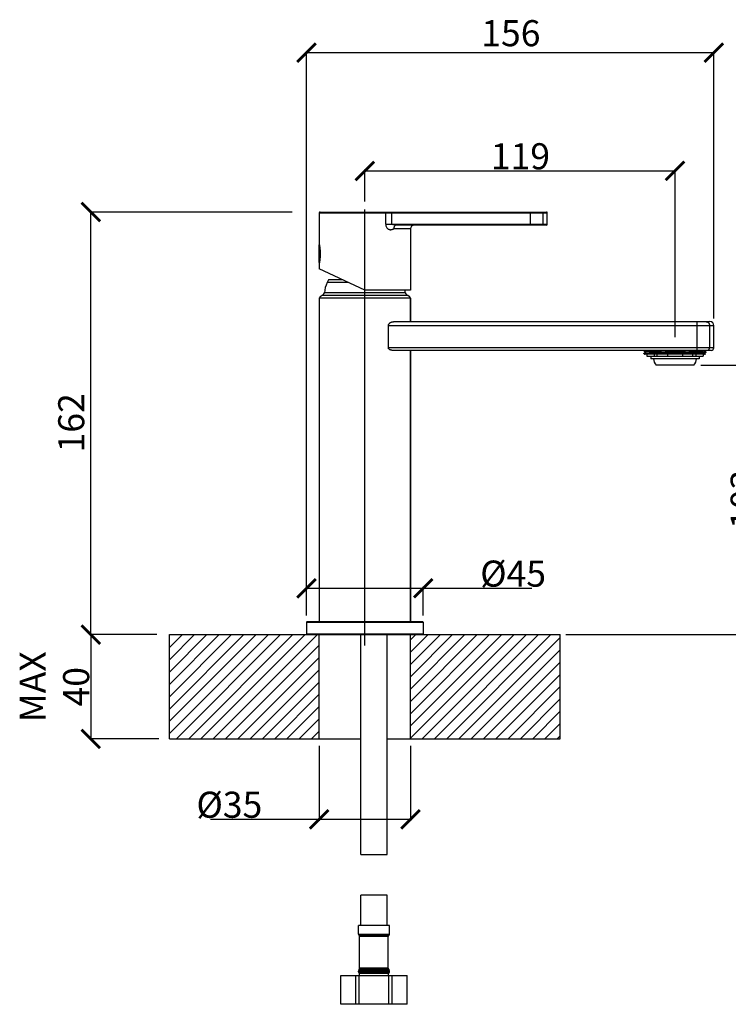
# Model space of a CAD drawing. Units: millimetres. Extents: x 6758 to 9614, y -6570 to -5467.
# Drawn here: x 6758 to 7030, y -5845 to -5467 of the extents above; entities that cross this region are included whole.
import ezdxf

# ---------------------------------------------------------------- set-up
doc = ezdxf.new("R2010")
doc.units = ezdxf.units.MM
doc.styles.get("Standard").update_dxf_attribs({"font": 'txt.shx', "bigfont": 'gbcbig.shx'})
doc.dimstyles.new('DIMSTYLE_1', dxfattribs={"dimtxt": 7.142857, "dimasz": 7.142857, "dimexe": 0.5, "dimexo": 1.6, "dimgap": 2.5, "dimtad": 1, "dimdec": 0, "dimdsep": 46, "dimtxsty": 'Standard', "dimblk": '_FILLED', "dimblk1": '_FILLED', "dimblk2": '_FILLED', "dimcen": 0.09, "dimadec": 0, "dimazin": 2, "dimtp": 0.5, "dimtm": 0.5, "dimtfac": 1, "dimtdec": 0, "dimtofl": 0, "dimtmove": 0, "dimatfit": 3, "dimldrblk": '_FILLED', "dimfxl": 1, "dimtolj": 1, "dimarcsym": 0})
doc.dimstyles.new('DIMSTYLE_2', dxfattribs={"dimtxt": 7.142857, "dimasz": 7.142857, "dimexe": 0.5, "dimexo": 1.6, "dimtad": 1, "dimdec": 0, "dimdsep": 46, "dimtxsty": 'Standard', "dimblk": '_FILLED', "dimblk1": '_FILLED', "dimblk2": '_FILLED', "dimcen": 0.09, "dimadec": 0, "dimazin": 2, "dimtp": 0.5, "dimtm": 0.5, "dimtfac": 1, "dimtdec": 0, "dimtofl": 0, "dimtmove": 0, "dimatfit": 3, "dimldrblk": '_FILLED', "dimfxl": 1, "dimtolj": 1, "dimarcsym": 0})

# ---------------------------------------------------------------- blocks, each defined once
blk = doc.blocks.new('_ArchTick')
at = {"color": 0, "linetype": 'ByBlock', "const_width": 0.15}
blk.add_lwpolyline([(-0.5, -0.5), (0.5, 0.5)], dxfattribs=at)
blk = doc.blocks.new('*D138')
at = {"color": 8, "lineweight": -2, "transparency": 16777216}
for p, q in [((6862.53, -5541.19), (6784.73, -5541.19)), ((6785.23, -5703.24), (6785.23, -5541.19)), ((6810.48, -5703.24), (6784.73, -5703.24))]:
    blk.add_line(p, q, dxfattribs=at)
at = {"layer": 'Defpoints', "color": 0, "transparency": 16777216}
for p in [(6785.23, -5541.19), (6864.13, -5541.19), (6812.08, -5703.24)]:
    blk.add_point(p, dxfattribs=at)
at = {"color": 8, "lineweight": -2, "transparency": 16777216, "xscale": 7.1428571429, "yscale": 7.1428571429, "zscale": 7.1428571429}
for p, rotation in [((6785.23, -5541.19), 90), ((6785.23, -5703.24), 270)]:
    blk.add_blockref('_ArchTick', p, dxfattribs=dict(at, rotation=rotation))
at = {"color": 0, "transparency": 16777216, "insert": (6772.73, -5622.03), "char_height": 10, "width": 9.3864, "attachment_point": 2, "rotation": 90}
blk.add_mtext('\\A1;162', dxfattribs=at)
blk = doc.blocks.new('_FILLED')
at = {"color": 0, "linetype": 'ByBlock'}
blk.add_solid([(0, 0), (-1, 0.3), (-1, -0.3)], dxfattribs=at)
blk = doc.blocks.new('*D139')
at = {"color": 8, "lineweight": -2, "transparency": 16777216}
for p, q in [((6872.9, -5745.91), (6872.9, -5774.6)), ((6907.9, -5745.91), (6907.9, -5774.6)), ((6872.9, -5774.1), (6831.18, -5774.1)), ((6907.9, -5774.1), (6872.9, -5774.1))]:
    blk.add_line(p, q, dxfattribs=at)
at = {"layer": 'Defpoints', "color": 0, "transparency": 16777216}
for p in [(6872.9, -5744.31), (6907.9, -5744.31), (6907.9, -5774.1)]:
    blk.add_point(p, dxfattribs=at)
at = {"color": 8, "lineweight": -2, "transparency": 16777216, "xscale": 7.1428571429, "yscale": 7.1428571429, "zscale": 7.1428571429, "rotation": 180}
blk.add_blockref('_ArchTick', (6872.9, -5774.1), dxfattribs=at)
at = {"color": 8, "lineweight": -2, "transparency": 16777216, "xscale": 7.1428571429, "yscale": 7.1428571429, "zscale": 7.1428571429}
blk.add_blockref('_ArchTick', (6907.9, -5774.1), dxfattribs=at)
at = {"color": 0, "transparency": 16777216, "insert": (6851.04, -5763.48), "char_height": 10, "width": 11.8132, "attachment_point": 3}
blk.add_mtext('\\A1;%%c35', dxfattribs=at)
blk = doc.blocks.new('*D140')
at = {"color": 8, "lineweight": -2, "transparency": 16777216}
for p, q in [((6810.54, -5703.24), (6784.73, -5703.24)), ((6785.23, -5703.24), (6785.23, -5743.24)), ((6811.3, -5743.24), (6784.73, -5743.24))]:
    blk.add_line(p, q, dxfattribs=at)
at = {"layer": 'Defpoints', "color": 0, "transparency": 16777216}
for p in [(6812.14, -5703.24), (6785.23, -5743.24), (6812.9, -5743.24)]:
    blk.add_point(p, dxfattribs=at)
at = {"color": 8, "lineweight": -2, "transparency": 16777216, "xscale": 7.1428571429, "yscale": 7.1428571429, "zscale": 7.1428571429}
for p, rotation in [((6785.23, -5703.24), 90), ((6785.23, -5743.24), 270)]:
    blk.add_blockref('_ArchTick', p, dxfattribs=dict(at, rotation=rotation))
at = {"color": 0, "transparency": 16777216, "insert": (6757.94, -5723.24), "char_height": 10, "width": 19.2155, "attachment_point": 2, "rotation": 90}
blk.add_mtext('\\A1;MAX 40', dxfattribs=at)
blk = doc.blocks.new('*D141')
at = {"color": 8, "lineweight": -2, "transparency": 16777216}
for p, q in [((6868, -5695.87), (6868, -5479.62)), ((7024.33, -5480.12), (6868, -5480.12)), ((7024.33, -5582.07), (7024.33, -5479.62))]:
    blk.add_line(p, q, dxfattribs=at)
at = {"layer": 'Defpoints', "color": 0, "transparency": 16777216}
for p in [(6868, -5480.12), (7024.33, -5583.67), (6868, -5697.47)]:
    blk.add_point(p, dxfattribs=at)
at = {"color": 8, "lineweight": -2, "transparency": 16777216, "xscale": 7.1428571429, "yscale": 7.1428571429, "zscale": 7.1428571429, "rotation": 180}
blk.add_blockref('_ArchTick', (6868, -5480.12), dxfattribs=at)
at = {"color": 8, "lineweight": -2, "transparency": 16777216, "xscale": 7.1428571429, "yscale": 7.1428571429, "zscale": 7.1428571429}
blk.add_blockref('_ArchTick', (7024.33, -5480.12), dxfattribs=at)
at = {"color": 0, "transparency": 16777216, "insert": (6946.43, -5467.62), "char_height": 10, "width": 9.3864, "attachment_point": 2}
blk.add_mtext('\\A1;156', dxfattribs=at)
blk = doc.blocks.new('*D142')
at = {"color": 8, "lineweight": -2, "transparency": 16777216}
for p, q in [((6890.4, -5537.14), (6890.4, -5524.94)), ((6890.4, -5525.44), (7009.42, -5525.44)), ((7009.42, -5589.24), (7009.42, -5524.94))]:
    blk.add_line(p, q, dxfattribs=at)
at = {"layer": 'Defpoints', "color": 0, "transparency": 16777216}
for p in [(7009.42, -5525.44), (6890.4, -5538.74), (7009.42, -5590.84)]:
    blk.add_point(p, dxfattribs=at)
at = {"color": 8, "lineweight": -2, "transparency": 16777216, "xscale": 7.1428571429, "yscale": 7.1428571429, "zscale": 7.1428571429, "rotation": 180}
blk.add_blockref('_ArchTick', (6890.4, -5525.44), dxfattribs=at)
at = {"color": 8, "lineweight": -2, "transparency": 16777216, "xscale": 7.1428571429, "yscale": 7.1428571429, "zscale": 7.1428571429}
blk.add_blockref('_ArchTick', (7009.42, -5525.44), dxfattribs=at)
at = {"color": 0, "transparency": 16777216, "insert": (6950.1, -5514.82), "char_height": 10, "width": 9.3864, "attachment_point": 2}
blk.add_mtext('\\A1;119', dxfattribs=at)
blk = doc.blocks.new('*D143')
at = {"color": 8, "lineweight": -2, "transparency": 16777216}
for p, q in [((7019.33, -5599.94), (7041.89, -5599.94)), ((7041.39, -5599.94), (7041.39, -5703.24)), ((6967.52, -5703.24), (7041.89, -5703.24))]:
    blk.add_line(p, q, dxfattribs=at)
at = {"layer": 'Defpoints', "color": 0, "transparency": 16777216}
for p in [(7017.73, -5599.94), (6965.92, -5703.24), (7041.39, -5703.24)]:
    blk.add_point(p, dxfattribs=at)
at = {"color": 8, "lineweight": -2, "transparency": 16777216, "xscale": 7.1428571429, "yscale": 7.1428571429, "zscale": 7.1428571429}
for p, rotation in [((7041.39, -5599.94), 90), ((7041.39, -5703.24), 270)]:
    blk.add_blockref('_ArchTick', p, dxfattribs=dict(at, rotation=rotation))
at = {"color": 0, "transparency": 16777216, "insert": (7030.76, -5651.43), "char_height": 10, "width": 9.3864, "attachment_point": 2, "rotation": 90}
blk.add_mtext('\\A1;103', dxfattribs=at)
blk = doc.blocks.new('*D144')
at = {"color": 8, "lineweight": -2, "transparency": 16777216}
for p, q in [((6868, -5695.87), (6868, -5684.98)), ((6868, -5685.48), (6912.8, -5685.48)), ((6912.8, -5695.87), (6912.8, -5684.98)), ((6912.8, -5685.48), (6954.53, -5685.48))]:
    blk.add_line(p, q, dxfattribs=at)
at = {"layer": 'Defpoints', "color": 0, "transparency": 16777216}
for p in [(6912.8, -5685.48), (6868, -5697.47), (6912.8, -5697.47)]:
    blk.add_point(p, dxfattribs=at)
at = {"color": 8, "lineweight": -2, "transparency": 16777216, "xscale": 7.1428571429, "yscale": 7.1428571429, "zscale": 7.1428571429, "rotation": 180}
blk.add_blockref('_ArchTick', (6868, -5685.48), dxfattribs=at)
at = {"color": 8, "lineweight": -2, "transparency": 16777216, "xscale": 7.1428571429, "yscale": 7.1428571429, "zscale": 7.1428571429}
blk.add_blockref('_ArchTick', (6912.8, -5685.48), dxfattribs=at)
at = {"color": 0, "transparency": 16777216, "insert": (6934.66, -5674.86), "char_height": 10, "width": 11.8132, "attachment_point": 1}
blk.add_mtext('\\A1;%%c45', dxfattribs=at)

msp = doc.modelspace()

# ---------------------------------------------------------------- linework, layer by layer
for p, q in [((6872.9, -5541.49), (6872.9, -5553.59)), ((6872.9, -5541.49), (6960.4, -5541.49)), ((6873.2, -5541.19), (6960.1, -5541.19)), ((6890.4, -5707.41), (6890.4, -5540.19)), ((6898.42, -5545.89), (6898.42, -5541.49)), ((6900.71, -5545.89), (6900.71, -5541.19)), ((6953.94, -5546.19), (6953.94, -5541.19)), ((6958.73, -5541.49), (6958.73, -5545.89)), ((6960.4, -5545.89), (6960.4, -5541.49)), ((6898.42, -5545.89), (6960.4, -5545.89)), ((6901.13, -5546.02), (6901.07, -5546.01)), ((6901.19, -5546.04), (6901.13, -5546.02)), ((6901.3, -5546.06), (6901.19, -5546.04)), ((6901.48, -5546.09), (6901.3, -5546.06)), ((6901.6, -5546.11), (6901.48, -5546.09)), ((6901.68, -5546.13), (6901.6, -5546.11)), ((6902.44, -5546.19), (6902.32, -5546.2)), ((6902.42, -5546.19), (6902.37, -5546.19)), ((6960.1, -5546.19), (6902.42, -5546.19)), ((6907.9, -5547.69), (6901.49, -5547.69)), ((6907.9, -5547.69), (6907.9, -5571.19)), ((6872.9, -5553.59), (6872.91, -5553.61)), ((6872.9, -5560.49), (6872.9, -5553.79)), ((6872.9, -5560.49), (6872.9, -5553.79)), ((6872.94, -5553.77), (6872.96, -5553.9)), ((6873.1, -5554.74), (6873.1, -5559.64)), ((6872.92, -5560.71), (6872.9, -5560.79)), ((6872.9, -5560.79), (6872.9, -5563.03)), ((6872.94, -5560.62), (6872.92, -5560.71)), ((6872.96, -5560.48), (6872.94, -5560.62)), ((6872.99, -5560.31), (6872.96, -5560.48)), ((6890.4, -5571.19), (6872.9, -5563.03)), ((6876.4, -5567.24), (6875.9, -5568.24)), ((6884.08, -5568.24), (6875.9, -5568.24)), ((6881.93, -5567.24), (6876.4, -5567.24)), ((6905.9, -5572.24), (6874.9, -5572.24)), ((6907.9, -5571.19), (6890.4, -5571.19)), ((6872.9, -5574.24), (6872.9, -5698.24)), ((6907.9, -5574.24), (6872.9, -5574.24)), ((6906.9, -5573.24), (6873.9, -5573.24)), ((6907.9, -5574.24), (6907.9, -5583.24)), ((6907.9, -5583.24), (6907.9, -5574.24)), ((6901.54, -5583.24), (7022.83, -5583.24)), ((7017.88, -5594.24), (7017.88, -5583.24)), ((6899.42, -5593.24), (6899.42, -5584.74)), ((6899.42, -5584.74), (7024.33, -5584.74)), ((7022.67, -5584.74), (7022.67, -5593.24)), ((7024.33, -5593.24), (7024.33, -5584.74)), ((7024.33, -5593.24), (6899.42, -5593.24)), ((7023.33, -5594.24), (6900.9, -5594.24)), ((6907.9, -5594.24), (6907.9, -5698.24)), ((6907.9, -5698.24), (6907.9, -5594.24)), ((6997.69, -5594.24), (6997.42, -5594.4)), ((6997.49, -5594.38), (6997.42, -5594.4)), ((6997.42, -5594.4), (6997.42, -5594.4)), ((6997.42, -5594.4), (6997.42, -5594.48)), ((6997.42, -5594.48), (6997.49, -5594.46)), ((6997.42, -5594.48), (6997.77, -5594.68)), ((6997.77, -5595.2), (6997.42, -5595.4)), ((6997.42, -5595.4), (6997.51, -5595.38)), ((6997.42, -5595.4), (6997.42, -5595.4)), ((6997.42, -5595.4), (6997.42, -5595.48)), ((6997.53, -5595.46), (6997.42, -5595.47)), ((6997.42, -5595.47), (6997.42, -5595.48)), ((6997.42, -5595.48), (6997.77, -5595.68)), ((6997.42, -5595.48), (6997.42, -5595.48)), ((7003.11, -5594.24), (7001.89, -5594.26)), ((7006.72, -5594.26), (7008.52, -5594.24)), ((7017.88, -5594.3), (7018.8, -5594.28)), ((7021.02, -5595.67), (7020.98, -5595.62)), ((7021.41, -5594.9), (7021.06, -5594.7)), ((7021.06, -5595.18), (7021.41, -5594.98)), ((7021.14, -5595.74), (7021.06, -5595.7)), ((7021.33, -5594.92), (7021.42, -5594.9)), ((7021.41, -5594.98), (7021.34, -5595)), ((7021.42, -5594.98), (7021.41, -5594.98)), ((7021.42, -5594.9), (7021.42, -5594.98)), ((7021.14, -5595.74), (6997.84, -5595.74)), ((6998.55, -5595.74), (6998.55, -5596.44)), ((6998.55, -5596.44), (7020.28, -5596.44)), ((7000.17, -5596.44), (7000.17, -5597.44)), ((7018.66, -5597.44), (7000.17, -5597.44)), ((7001.46, -5595.74), (7001.46, -5596.44)), ((7002.52, -5596.44), (7002.52, -5595.74)), ((7006.5, -5595.74), (7006.5, -5596.44)), ((7012.33, -5595.74), (7012.33, -5596.44)), ((7016.31, -5596.44), (7016.31, -5595.74)), ((7017.37, -5595.74), (7017.37, -5596.44)), ((7018.67, -5596.44), (7018.67, -5597.44)), ((7020.28, -5595.74), (7020.28, -5596.44)), ((7016.67, -5599.94), (7002.17, -5599.94)), ((6868.3, -5698.24), (6868, -5698.54)), ((6868, -5698.54), (6868, -5702.94)), ((6868, -5698.54), (6912.8, -5698.54)), ((6868.3, -5698.24), (6912.5, -5698.24)), ((6912.5, -5698.24), (6912.8, -5698.54)), ((6912.8, -5698.54), (6912.8, -5702.94)), ((6815.4, -5743.24), (6815.4, -5703.24)), ((6815.4, -5703.5), (6815.66, -5703.24)), ((6815.4, -5708.22), (6820.38, -5703.24)), ((6815.4, -5712.93), (6825.09, -5703.24)), ((6815.4, -5717.64), (6829.81, -5703.24)), ((6815.4, -5722.36), (6834.52, -5703.24)), ((6815.4, -5727.07), (6839.23, -5703.24)), ((6815.4, -5731.79), (6843.95, -5703.24)), ((6815.4, -5736.5), (6848.66, -5703.24)), ((6815.4, -5703.24), (6868.3, -5703.24)), ((6815.4, -5741.21), (6853.38, -5703.24)), ((6818.09, -5743.24), (6858.09, -5703.24)), ((6822.8, -5743.24), (6862.8, -5703.24)), ((6827.52, -5743.24), (6867.52, -5703.24)), ((6832.23, -5743.24), (6872.23, -5703.24)), ((6868.3, -5703.24), (6868, -5702.94)), ((6868, -5702.94), (6912.8, -5702.94)), ((6868.3, -5703.24), (6912.5, -5703.24)), ((6872.9, -5743.24), (6872.9, -5703.24)), ((6888.9, -5787.57), (6888.9, -5703.24)), ((6898.9, -5787.57), (6898.9, -5703.24)), ((6907.9, -5743.24), (6907.9, -5703.24)), ((6907.9, -5705.28), (6909.94, -5703.24)), ((6907.9, -5710), (6914.66, -5703.24)), ((6907.9, -5714.71), (6919.37, -5703.24)), ((6907.9, -5719.42), (6924.09, -5703.24)), ((6907.9, -5724.14), (6928.8, -5703.24)), ((6907.9, -5728.85), (6933.52, -5703.24)), ((6907.9, -5733.57), (6938.23, -5703.24)), ((6907.9, -5738.28), (6942.94, -5703.24)), ((6907.9, -5743), (6947.66, -5703.24)), ((6912.37, -5743.24), (6952.37, -5703.24)), ((6912.5, -5703.24), (6912.8, -5702.94)), ((6912.5, -5703.24), (6965.4, -5703.24)), ((6917.09, -5743.24), (6957.09, -5703.24)), ((6921.8, -5743.24), (6961.8, -5703.24)), ((6926.51, -5743.24), (6965.4, -5704.35)), ((6965.4, -5743.24), (6965.4, -5703.24)), ((6836.95, -5743.24), (6872.9, -5707.28)), ((6841.66, -5743.24), (6872.9, -5712)), ((6931.23, -5743.24), (6965.4, -5709.07)), ((6935.94, -5743.24), (6965.4, -5713.78)), ((6846.37, -5743.24), (6872.9, -5716.71)), ((6940.66, -5743.24), (6965.4, -5718.49)), ((6851.09, -5743.24), (6872.9, -5721.43)), ((6945.37, -5743.24), (6965.4, -5723.21)), ((6855.8, -5743.24), (6872.9, -5726.14)), ((6860.52, -5743.24), (6872.9, -5730.85)), ((6950.08, -5743.24), (6965.4, -5727.92)), ((6954.8, -5743.24), (6965.4, -5732.64)), ((6865.23, -5743.24), (6872.9, -5735.57)), ((6959.51, -5743.24), (6965.4, -5737.35)), ((6869.94, -5743.24), (6872.9, -5740.28)), ((6964.23, -5743.24), (6965.4, -5742.06)), ((6815.4, -5743.24), (6888.9, -5743.24)), ((6898.9, -5743.24), (6965.4, -5743.24)), ((6888.9, -5787.57), (6898.9, -5787.57)), ((6888.9, -5814.82), (6888.9, -5803.21)), ((6898.9, -5803.21), (6888.9, -5803.21)), ((6898.9, -5814.82), (6898.9, -5803.21)), ((6887.9, -5818.08), (6887.9, -5814.82)), ((6899.9, -5814.82), (6887.9, -5814.82)), ((6887.9, -5818.08), (6899.9, -5818.08)), ((6888.22, -5818.58), (6888.08, -5818.47)), ((6888.08, -5818.47), (6899.72, -5818.47)), ((6899.58, -5818.58), (6899.72, -5818.47)), ((6899.9, -5818.08), (6899.9, -5814.82)), ((6899.58, -5818.58), (6888.22, -5818.58)), ((6888.4, -5831.22), (6888.4, -5818.97)), ((6899.4, -5818.97), (6888.4, -5818.97)), ((6899.4, -5831.22), (6899.4, -5818.97)), ((6887.9, -5832.62), (6887.9, -5832.27)), ((6887.9, -5832.27), (6899.9, -5832.27)), ((6887.9, -5832.62), (6899.9, -5832.62)), ((6887.99, -5831.99), (6888.32, -5831.5)), ((6887.99, -5831.99), (6899.82, -5831.99)), ((6899.49, -5831.5), (6888.32, -5831.5)), ((6888.38, -5834.02), (6888.38, -5833.22)), ((6899.43, -5833.22), (6888.38, -5833.22)), ((6899.4, -5831.22), (6888.4, -5831.22)), ((6888.4, -5833.12), (6899.4, -5833.12)), ((6888.9, -5833.22), (6888.9, -5833.12)), ((6898.9, -5833.22), (6898.9, -5833.12)), ((6899.43, -5834.02), (6899.43, -5833.22)), ((6899.82, -5831.99), (6899.49, -5831.5)), ((6899.9, -5832.62), (6899.9, -5832.27)), ((6881.15, -5845.02), (6881.15, -5834.02)), ((6881.15, -5834.02), (6906.65, -5834.02)), ((6881.17, -5845.02), (6881.17, -5834.02)), ((6886.88, -5845.02), (6886.88, -5834.02)), ((6888.19, -5845.02), (6888.19, -5834.02)), ((6899.61, -5845.02), (6899.61, -5834.02)), ((6900.92, -5845.02), (6900.92, -5834.02)), ((6906.63, -5845.02), (6906.63, -5834.02)), ((6906.65, -5845.02), (6906.65, -5834.02)), ((6906.65, -5845.02), (6881.15, -5845.02))]:
    msp.add_line(p, q)
for points in [[(6898.28, -5541.19), (6898.31, -5541.2), (6898.33, -5541.21), (6898.36, -5541.24), (6898.38, -5541.28), (6898.4, -5541.32), (6898.41, -5541.37), (6898.42, -5541.43), (6898.42, -5541.49)], [(6958.45, -5541.19), (6958.5, -5541.2), (6958.56, -5541.21), (6958.61, -5541.24), (6958.65, -5541.28), (6958.69, -5541.32), (6958.71, -5541.37), (6958.73, -5541.43), (6958.73, -5541.49)], [(6898.42, -5545.89), (6898.44, -5546.17), (6898.48, -5546.45), (6898.57, -5546.71), (6898.68, -5546.97), (6898.82, -5547.2), (6898.98, -5547.41), (6899.17, -5547.58), (6899.36, -5547.73), (6899.56, -5547.83), (6899.75, -5547.9), (6899.93, -5547.95), (6900.1, -5547.98), (6900.26, -5547.98), (6900.41, -5547.97), (6900.55, -5547.96), (6900.68, -5547.93), (6900.8, -5547.9), (6900.92, -5547.86), (6901.03, -5547.82)], [(6901.07, -5546.01), (6901.01, -5546), (6900.98, -5545.99), (6900.95, -5545.99), (6900.93, -5545.98), (6900.9, -5545.98), (6900.88, -5545.97), (6900.86, -5545.97), (6900.84, -5545.96), (6900.82, -5545.95), (6900.8, -5545.95), (6900.79, -5545.94), (6900.77, -5545.94), (6900.76, -5545.93), (6900.75, -5545.93), (6900.74, -5545.93), (6900.74, -5545.92), (6900.73, -5545.92), (6900.73, -5545.91), (6900.72, -5545.91), (6900.72, -5545.91), (6900.72, -5545.9), (6900.71, -5545.9), (6900.71, -5545.9), (6900.71, -5545.9), (6900.71, -5545.89), (6900.71, -5545.89)], [(6902.32, -5546.2), (6902.19, -5546.24), (6902.08, -5546.3), (6901.96, -5546.39), (6901.86, -5546.5), (6901.77, -5546.63), (6901.69, -5546.78), (6901.62, -5546.94), (6901.56, -5547.12), (6901.52, -5547.3), (6901.5, -5547.49), (6901.49, -5547.69)], [(6902.37, -5546.19), (6902.31, -5546.19), (6902.29, -5546.19), (6902.26, -5546.19), (6902.23, -5546.19), (6902.2, -5546.19), (6902.17, -5546.18), (6902.14, -5546.18), (6902.11, -5546.18), (6902.08, -5546.18), (6902.04, -5546.17), (6902.01, -5546.17), (6901.97, -5546.17), (6901.94, -5546.16), (6901.9, -5546.16), (6901.86, -5546.15), (6901.82, -5546.15), (6901.77, -5546.14), (6901.73, -5546.13), (6901.68, -5546.13)], [(6958.45, -5546.19), (6958.5, -5546.18), (6958.56, -5546.17), (6958.61, -5546.14), (6958.65, -5546.1), (6958.69, -5546.06), (6958.71, -5546), (6958.73, -5545.95), (6958.73, -5545.89)], [(6901.03, -5547.82), (6901.23, -5547.75), (6901.32, -5547.72), (6901.41, -5547.7), (6901.49, -5547.69)], [(6872.91, -5553.61), (6872.92, -5553.67), (6872.94, -5553.77)], [(6872.96, -5553.9), (6873, -5554.08), (6873.03, -5554.28), (6873.07, -5554.52), (6873.11, -5554.79), (6873.15, -5555.08), (6873.18, -5555.4), (6873.21, -5555.74), (6873.24, -5556.09), (6873.26, -5556.46), (6873.27, -5556.84), (6873.28, -5557.22), (6873.27, -5557.6), (6873.26, -5557.97), (6873.24, -5558.34), (6873.21, -5558.69), (6873.18, -5559.02), (6873.14, -5559.33), (6873.1, -5559.62), (6873.07, -5559.88), (6873.03, -5560.11), (6872.99, -5560.31)], [(6872.9, -5560.49), (6872.91, -5560.54), (6872.93, -5560.59), (6872.94, -5560.6)], [(6899.42, -5584.74), (6899.42, -5584.62), (6899.45, -5584.5), (6899.49, -5584.38), (6899.54, -5584.26), (6899.61, -5584.15), (6899.7, -5584.04), (6899.8, -5583.93), (6899.91, -5583.83), (6900.03, -5583.74), (6900.16, -5583.65), (6900.3, -5583.57), (6900.44, -5583.49), (6900.6, -5583.42), (6900.77, -5583.36), (6900.95, -5583.31), (6901.13, -5583.27), (6901.33, -5583.25), (6901.54, -5583.24)], [(7021.23, -5583.24), (7021.42, -5583.25), (7021.6, -5583.29), (7021.78, -5583.35), (7021.95, -5583.44), (7022.1, -5583.55), (7022.25, -5583.68), (7022.37, -5583.83), (7022.47, -5583.99), (7022.56, -5584.17), (7022.62, -5584.35), (7022.65, -5584.54), (7022.67, -5584.74)], [(6900.9, -5594.24), (6900.74, -5594.23), (6900.59, -5594.21), (6900.45, -5594.18), (6900.31, -5594.15), (6900.19, -5594.1), (6900.07, -5594.05), (6899.96, -5593.99), (6899.85, -5593.93), (6899.76, -5593.85), (6899.67, -5593.78), (6899.6, -5593.7), (6899.53, -5593.61), (6899.48, -5593.52), (6899.45, -5593.43), (6899.42, -5593.33), (6899.42, -5593.24)], [(6997.49, -5594.46), (6997.71, -5594.44), (6998.08, -5594.42), (6998.58, -5594.41), (6999.22, -5594.39), (6999.99, -5594.37), (7000.87, -5594.35), (7001.86, -5594.34), (7002.96, -5594.32), (7004.15, -5594.3), (7005.41, -5594.28), (7006.72, -5594.26)], [(7001.89, -5594.26), (7000.9, -5594.28), (7000.02, -5594.29), (6999.25, -5594.31), (6998.6, -5594.33), (6998.09, -5594.35), (6997.71, -5594.37), (6997.49, -5594.38)], [(6997.51, -5595.38), (6997.77, -5595.36), (6998.18, -5595.34), (6998.74, -5595.33), (6999.45, -5595.31), (7000.29, -5595.29), (7001.25, -5595.27), (7002.32, -5595.25), (7003.49, -5595.23), (7004.74, -5595.21), (7006.05, -5595.2), (7007.4, -5595.18), (7008.79, -5595.16), (7010.18, -5595.14), (7011.56, -5595.12), (7012.91, -5595.1), (7014.21, -5595.09), (7015.45, -5595.07), (7016.61, -5595.05), (7017.68, -5595.03), (7018.63, -5595.01), (7019.45, -5594.99), (7020.15, -5594.98), (7020.7, -5594.96), (7021.09, -5594.94), (7021.33, -5594.92)], [(7021.34, -5595), (7021.1, -5595.01), (7020.7, -5595.03), (7020.16, -5595.05), (7019.47, -5595.07), (7018.65, -5595.09), (7017.7, -5595.11), (7016.64, -5595.12), (7015.49, -5595.14), (7014.26, -5595.16), (7012.96, -5595.18), (7011.62, -5595.2), (7010.24, -5595.22), (7008.86, -5595.23), (7007.48, -5595.25), (7006.13, -5595.27), (7004.82, -5595.29), (7003.57, -5595.31), (7002.4, -5595.33), (7001.33, -5595.35), (7000.36, -5595.36), (6999.51, -5595.38), (6998.8, -5595.4), (6998.22, -5595.42), (6997.8, -5595.44), (6997.53, -5595.46)], [(6997.77, -5594.68), (6997.79, -5594.67), (6997.97, -5594.65), (6998.3, -5594.63), (6998.77, -5594.61), (6999.39, -5594.59), (7000.15, -5594.58), (7001.03, -5594.56), (7002.02, -5594.54), (7003.11, -5594.52), (7004.29, -5594.5), (7005.54, -5594.48), (7006.83, -5594.47)], [(6997.77, -5594.68), (6997.78, -5594.69), (6997.81, -5594.71), (6997.85, -5594.75), (6997.89, -5594.82), (6997.91, -5594.89), (6997.91, -5594.98), (6997.89, -5595.06), (6997.85, -5595.12), (6997.81, -5595.17), (6997.78, -5595.19), (6997.77, -5595.2)], [(6997.77, -5595.2), (6997.8, -5595.19), (6997.99, -5595.17), (6998.33, -5595.15), (6998.81, -5595.13), (6999.44, -5595.11), (7000.21, -5595.09), (7001.09, -5595.08), (7002.09, -5595.06), (7003.19, -5595.04), (7004.36, -5595.02), (7005.61, -5595), (7006.91, -5594.98)], [(6997.77, -5595.68), (6997.81, -5595.67), (6998.01, -5595.65)], [(6997.77, -5595.68), (6997.78, -5595.69), (6997.81, -5595.71), (6997.84, -5595.74)], [(6998.01, -5595.65), (6998.36, -5595.63), (6998.86, -5595.61), (6999.5, -5595.59), (7000.27, -5595.57), (7001.17, -5595.55), (7002.18, -5595.54), (7003.28, -5595.52), (7004.47, -5595.5), (7005.73, -5595.48), (7007.03, -5595.46)], [(7006.83, -5594.47), (7009.52, -5594.43), (7012.19, -5594.39)], [(7006.91, -5594.98), (7009.59, -5594.95), (7010.93, -5594.93), (7012.26, -5594.91), (7013.54, -5594.89), (7014.77, -5594.87), (7015.93, -5594.85), (7017.01, -5594.84), (7017.98, -5594.82), (7018.83, -5594.8), (7019.56, -5594.78), (7020.16, -5594.76), (7020.6, -5594.74), (7020.9, -5594.73), (7021.05, -5594.71), (7021.06, -5594.7)], [(7007.03, -5595.46), (7009.72, -5595.43), (7011.06, -5595.41), (7012.39, -5595.39), (7013.67, -5595.37), (7014.9, -5595.35), (7016.05, -5595.33), (7017.12, -5595.31), (7018.08, -5595.3), (7018.92, -5595.28), (7019.64, -5595.26), (7020.22, -5595.24), (7020.65, -5595.22), (7020.93, -5595.2), (7021.06, -5595.19), (7021.06, -5595.18)], [(7012.19, -5594.39), (7013.48, -5594.37), (7014.72, -5594.35), (7015.89, -5594.34), (7016.96, -5594.32), (7017.88, -5594.3)], [(7018.8, -5594.28), (7019.54, -5594.26), (7020.14, -5594.24), (7020.24, -5594.24)], [(7020.7, -5595.74), (7020.96, -5595.72), (7021.06, -5595.7), (7021.06, -5595.7)], [(7021.06, -5594.7), (7021.02, -5594.67), (7020.98, -5594.62), (7020.94, -5594.56), (7020.92, -5594.47), (7020.92, -5594.38), (7020.95, -5594.29), (7020.99, -5594.24)], [(7020.98, -5595.62), (7020.94, -5595.56), (7020.92, -5595.48), (7020.92, -5595.39), (7020.94, -5595.32), (7020.98, -5595.25), (7021.02, -5595.21), (7021.05, -5595.19), (7021.06, -5595.18)], [(7021.06, -5595.7), (7021.05, -5595.69), (7021.02, -5595.67)], [(7021.71, -5594.24), (7021.86, -5594.23), (7022, -5594.19), (7022.14, -5594.13), (7022.27, -5594.05), (7022.39, -5593.95), (7022.48, -5593.83), (7022.56, -5593.69), (7022.62, -5593.55), (7022.66, -5593.4), (7022.67, -5593.24)]]:
    msp.add_lwpolyline(points)
for centre, radius, start, end in [((6873.2, -5541.49), 0.3, 90, 180), ((6960.1, -5541.49), 0.3, 0, 90), ((6909.4, -5547.69), 1.5, 90, 180), ((6960.1, -5545.89), 0.3, 270, 0), ((6873.1, -5553.79), 0.2, 157.5, 180), ((6884.89, -5572.61), 10, 154.0666, 177.8609), ((6872.34, -5570.68), 3, 301.367, 328.633), ((6895.91, -5572.61), 10, 2.1391, 8.1873), ((6908.46, -5570.68), 3, 211.367, 238.633), ((6874.72, -5575.06), 2, 114.2952, 155.7048), ((6906.08, -5575.06), 2, 24.2952, 65.7048), ((7022.83, -5584.74), 1.5, 0, 90), ((7023.33, -5593.24), 1, 270, 0), ((7004.79, -5597.44), 3.62, 180, 223.6028), ((7014.04, -5597.44), 3.62, 316.3972, 0), ((6888.4, -5818.08), 0.5, 180, 230.553), ((6899.4, -5818.08), 0.5, 309.447, 0), ((6887.9, -5818.97), 0.5, 0, 50.553), ((6899.9, -5818.97), 0.5, 129.447, 180), ((6888.4, -5832.27), 0.5, 146.032, 180), ((6888.4, -5832.62), 0.5, 180, 270), ((6887.9, -5831.22), 0.5, 326.032, 0), ((6899.9, -5831.22), 0.5, 180, 213.968), ((6899.4, -5832.62), 0.5, 270, 0), ((6899.4, -5832.27), 0.5, 0, 33.968)]:
    msp.add_arc(centre, radius, start, end)

# ---------------------------------------------------------------- dimensions: what is measured, and where the dimension line sits
for base, p1, p2, angle, dimstyle, picture, middle in [((6868, -5480.12), (7024.33, -5583.67), (6868, -5697.47), 180, 'DIMSTYLE_1', '*D141', (6946.43, -5480.12)), ((6785.23, -5541.19), (6812.08, -5703.24), (6864.13, -5541.19), 90, 'DIMSTYLE_1', '*D138', (6785.23, -5622.03)), ((7041.39, -5703.24), (7017.73, -5599.94), (6965.92, -5703.24), 270, 'DIMSTYLE_2', '*D143', (7041.39, -5651.43))]:
    dim = msp.add_linear_dim(base=base, p1=p1, p2=p2, angle=angle, dimstyle=dimstyle, override={"dimtxt": 10, "dimblk1": 'ArchTick', "dimblk2": 'ArchTick', "dimsah": 1, "dimclrd": 8, "dimclre": 8})
    dim.commit()
    dim.dimension.update_dxf_attribs({"geometry": picture, "text_midpoint": middle, "dimtype": 160})
dim = msp.add_linear_dim(base=(7009.42, -5525.44), p1=(6890.4, -5538.74), p2=(7009.42, -5590.84), dimstyle='DIMSTYLE_2', override={"dimtxt": 10, "dimblk1": 'ArchTick', "dimblk2": 'ArchTick', "dimsah": 1, "dimclrd": 8, "dimclre": 8})
dim.commit()
dim.dimension.update_dxf_attribs({"geometry": '*D142', "text_midpoint": (6950.1, -5525.44), "dimtype": 160})
for base, p1, p2, picture, middle in [((6912.8, -5685.48), (6868, -5697.47), (6912.8, -5697.47), '*D144', (6940.57, -5685.48)), ((6907.9, -5774.1), (6872.9, -5744.31), (6907.9, -5744.31), '*D139', (6845.13, -5774.1))]:
    dim = msp.add_linear_dim(base=base, p1=p1, p2=p2, text='%%c<>', dimstyle='DIMSTYLE_2', override={"dimtxt": 10, "dimblk1": 'ArchTick', "dimblk2": 'ArchTick', "dimsah": 1, "dimclrd": 8, "dimclre": 8})
    dim.commit()
    dim.dimension.update_dxf_attribs({"geometry": picture, "text_midpoint": middle, "dimtype": 160})
dim = msp.add_linear_dim(base=(6785.23, -5743.24), p1=(6812.14, -5703.24), p2=(6812.9, -5743.24), angle=270, text='MAX <>', dimstyle='DIMSTYLE_2', override={"dimtxt": 10, "dimblk1": 'ArchTick', "dimblk2": 'ArchTick', "dimsah": 1, "dimclrd": 8, "dimclre": 8})
dim.commit()
dim.dimension.update_dxf_attribs({"geometry": '*D140', "text_midpoint": (6785.23, -5723.24), "dimtype": 160})

doc.saveas('drawing.dxf')
